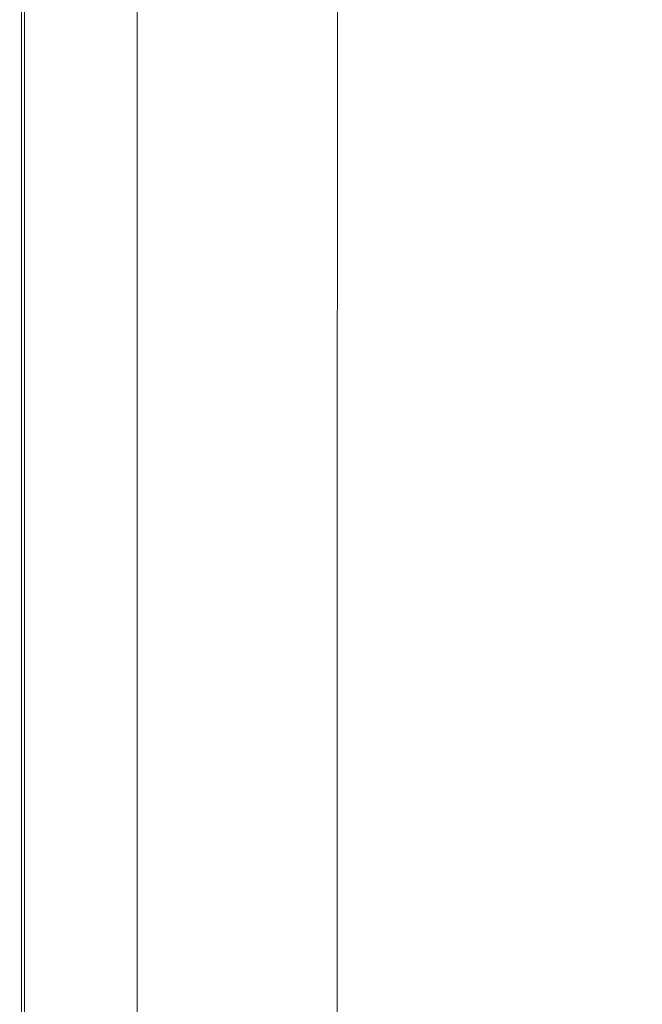
# Model space of a CAD drawing. Extents: x -791 to 1009, y -717 to 83.
# Drawn here: x -791 to -654, y -315 to -99 of the extents above; entities that cross this region are included whole.
import ezdxf

# ---------------------------------------------------------------- set-up
doc = ezdxf.new("R2010")
doc.units = 0
doc.header["$LTSCALE"] = 500
doc.header["$MEASUREMENT"] = 0
doc.layers.add('BESCO_AKRYL', color=7, linetype='Continuous')

msp = doc.modelspace()

# ---------------------------------------------------------------- linework, layer by layer
at = {"layer": 'BESCO_AKRYL', "lineweight": 0}
for points, invisible_edges in [([(-790.6, -52.69, 571.54), (-790.6, -99.01, 571.54), (-791, -98.92, 573.19), (-791, -52.58, 573.19)], 14), ([(-791, -52.58, 573.19), (-791, -98.92, 573.19), (-791, -98.92, 579.3), (-791, -52.58, 579.3)], 15), ([(-790.73, -52.58, 581.66), (-791, -52.58, 579.3), (-791, -98.92, 579.3), (-790.73, -98.92, 581.66)], 15), ([(-790.73, -52.58, 581.66), (-790.73, -98.92, 581.66), (-789.93, -98.92, 583.17), (-789.93, -52.58, 583.17)], 11), ([(-790.6, -52.69, 571.54), (-789.38, -53.04, 570.74), (-789.38, -99.28, 570.74), (-790.6, -99.01, 571.54)], 15), ([(-789.93, -52.58, 583.17), (-789.93, -98.92, 583.17), (-788.34, -98.92, 584.07), (-788.34, -52.58, 584.07)], 15), ([(-789.38, -53.04, 570.74), (-786.96, -53.73, 570.43), (-786.96, -99.83, 570.43), (-789.38, -99.28, 570.74)], 15), ([(-785.67, -52.58, 584.59), (-788.34, -52.58, 584.07), (-788.34, -98.92, 584.07), (-785.67, -98.92, 584.59)], 15), ([(-782.92, -54.89, 570.24), (-782.92, -100.73, 570.24), (-786.96, -99.83, 570.43), (-786.96, -53.73, 570.43)], 15), ([(-781.72, -52.58, 584.8), (-785.67, -52.58, 584.59), (-785.67, -98.92, 584.59), (-781.72, -98.92, 584.8)], 15), ([(-781.72, -52.58, 584.8), (-781.72, -98.92, 584.8), (-776.27, -98.92, 584.73), (-776.27, -52.58, 584.73)], 15), ([(-776.27, -52.58, 584.73), (-776.27, -98.92, 584.73), (-769.1, -98.92, 584.46), (-769.09, -52.58, 584.46)], 15), ([(-759.96, -52.58, 584.02), (-769.09, -52.58, 584.46), (-769.1, -98.92, 584.46), (-759.99, -98.92, 584.02)], 15), ([(-750.07, -52.58, 583.51), (-759.96, -52.58, 584.02), (-759.99, -98.92, 584.02), (-750.12, -98.92, 583.51)], 15), ([(-750.07, -52.58, 583.51), (-750.12, -98.92, 583.51), (-740.68, -98.92, 582.99), (-740.61, -52.58, 582.99)], 15), ([(-740.61, -52.58, 582.99), (-740.68, -98.92, 582.99), (-732.84, -98.92, 582.56), (-732.76, -52.58, 582.56)], 15), ([(-727.71, -52.58, 582.28), (-732.76, -52.58, 582.56), (-732.84, -98.92, 582.56), (-727.8, -98.92, 582.28)], 15), ([(-724.73, -52.59, 582.02), (-727.71, -52.58, 582.28), (-727.8, -98.92, 582.28), (-724.82, -98.93, 582.02)], 15), ([(-724.73, -52.59, 582.02), (-724.82, -98.93, 582.02), (-723.2, -98.96, 581.64), (-723.1, -52.63, 581.64)], 15), ([(-723.1, -52.63, 581.64), (-723.2, -98.96, 581.64), (-722.2, -99.02, 580.99), (-722.11, -52.7, 580.99)], 15), ([(-721.02, -52.83, 579.92), (-722.11, -52.7, 580.99), (-722.2, -99.02, 580.99), (-721.11, -99.12, 579.92)], 15), ([(-718.34, -53.66, 573.03), (-721.02, -52.83, 579.92), (-721.11, -99.12, 579.92), (-718.43, -99.77, 573.03)], 13), ([(-718.34, -53.66, 573.03), (-718.43, -99.77, 573.03), (-712.65, -101.51, 554.87), (-712.56, -55.88, 554.87)], 15), ([(-777.67, -56.4, 570.14), (-777.67, -101.91, 570.14), (-782.92, -100.73, 570.24), (-782.92, -54.89, 570.24)], 15), ([(-712.56, -55.88, 554.87), (-712.65, -101.51, 554.87), (-702.28, -104.85, 520.02), (-702.18, -60.14, 520.02)], 15), ([(-777.67, -56.4, 570.14), (-771.61, -58.13, 570.11), (-771.61, -103.28, 570.11), (-777.67, -101.91, 570.14)], 15), ([(-771.61, -58.13, 570.11), (-765.15, -59.99, 570.11), (-765.15, -104.73, 570.11), (-771.61, -103.28, 570.11)], 13), ([(-685.71, -67.11, 463.05), (-702.18, -60.14, 520.02), (-702.28, -104.85, 520.02), (-685.8, -110.31, 463.05)], 15), ([(-666.18, -75.45, 395.1), (-685.71, -67.11, 463.05), (-685.8, -110.31, 463.05), (-666.26, -116.85, 395.1)], 15), ([(-666.18, -75.45, 395.1), (-666.26, -116.85, 395.1), (-646.7, -123.41, 327.33), (-646.62, -83.82, 327.33)], 15), ([(-790.6, -225.47, 571.54), (-791, -225.42, 573.19), (-791, -98.92, 573.19), (-790.6, -99.01, 571.54)], 7), ([(-791, -225.42, 573.19), (-791, -225.42, 579.3), (-791, -98.92, 579.3), (-791, -98.92, 573.19)], 15), ([(-790.73, -225.42, 581.66), (-790.73, -98.92, 581.66), (-791, -98.92, 579.3), (-791, -225.42, 579.3)], 15), ([(-790.73, -225.42, 581.66), (-789.93, -225.42, 583.17), (-789.93, -98.92, 583.17), (-790.73, -98.92, 581.66)], 13), ([(-790.6, -225.47, 571.54), (-790.6, -99.01, 571.54), (-789.38, -99.28, 570.74), (-789.38, -225.62, 570.74)], 15), ([(-789.93, -225.42, 583.17), (-788.34, -225.42, 584.07), (-788.34, -98.92, 584.07), (-789.93, -98.92, 583.17)], 15), ([(-789.38, -225.62, 570.74), (-789.38, -99.28, 570.74), (-786.96, -99.83, 570.43), (-786.96, -225.92, 570.43)], 15), ([(-785.67, -225.42, 584.59), (-785.67, -98.92, 584.59), (-788.34, -98.92, 584.07), (-788.34, -225.42, 584.07)], 15), ([(-781.73, -225.42, 584.8), (-781.72, -98.92, 584.8), (-785.67, -98.92, 584.59), (-785.67, -225.42, 584.59)], 15), ([(-781.73, -225.42, 584.8), (-776.28, -225.42, 584.73), (-776.27, -98.92, 584.73), (-781.72, -98.92, 584.8)], 15), ([(-776.28, -225.42, 584.73), (-769.11, -225.42, 584.46), (-769.1, -98.92, 584.46), (-776.27, -98.92, 584.73)], 15), ([(-760.01, -225.42, 584.02), (-759.99, -98.92, 584.02), (-769.1, -98.92, 584.46), (-769.11, -225.42, 584.46)], 15), ([(-750.15, -225.42, 583.51), (-750.12, -98.92, 583.51), (-759.99, -98.92, 584.02), (-760.01, -225.42, 584.02)], 15), ([(-750.15, -225.42, 583.51), (-740.71, -225.42, 582.99), (-740.68, -98.92, 582.99), (-750.12, -98.92, 583.51)], 15), ([(-740.71, -225.42, 582.99), (-732.89, -225.42, 582.56), (-732.84, -98.92, 582.56), (-740.68, -98.92, 582.99)], 15), ([(-727.85, -225.42, 582.28), (-727.8, -98.92, 582.28), (-732.84, -98.92, 582.56), (-732.89, -225.42, 582.56)], 15), ([(-724.88, -225.43, 582.02), (-724.82, -98.93, 582.02), (-727.8, -98.92, 582.28), (-727.85, -225.42, 582.28)], 15), ([(-724.88, -225.43, 582.02), (-723.26, -225.44, 581.64), (-723.2, -98.96, 581.64), (-724.82, -98.93, 582.02)], 15), ([(-723.26, -225.44, 581.64), (-722.26, -225.47, 580.99), (-722.2, -99.02, 580.99), (-723.2, -98.96, 581.64)], 15), ([(-721.17, -225.53, 579.92), (-721.11, -99.12, 579.92), (-722.2, -99.02, 580.99), (-722.26, -225.47, 580.99)], 15), ([(-718.49, -225.89, 573.03), (-718.43, -99.77, 573.03), (-721.11, -99.12, 579.92), (-721.17, -225.53, 579.92)], 11), ([(-782.92, -226.41, 570.24), (-786.96, -225.92, 570.43), (-786.96, -99.83, 570.43), (-782.92, -100.73, 570.24)], 15), ([(-777.67, -227.05, 570.14), (-782.92, -226.41, 570.24), (-782.92, -100.73, 570.24), (-777.67, -101.91, 570.14)], 15), ([(-718.49, -225.89, 573.03), (-712.71, -226.83, 554.87), (-712.65, -101.51, 554.87), (-718.43, -99.77, 573.03)], 15), ([(-712.71, -226.83, 554.87), (-702.33, -228.65, 520.02), (-702.28, -104.85, 520.02), (-712.65, -101.51, 554.87)], 15), ([(-777.67, -227.05, 570.14), (-777.67, -101.91, 570.14), (-771.61, -103.28, 570.11), (-771.61, -227.79, 570.11)], 15), ([(-771.61, -227.79, 570.11), (-771.61, -103.28, 570.11), (-765.15, -104.73, 570.11), (-765.15, -228.58, 570.11)], 11), ([(-685.86, -231.63, 463.05), (-685.8, -110.31, 463.05), (-702.28, -104.85, 520.02), (-702.33, -228.65, 520.02)], 15), ([(-666.31, -235.19, 395.1), (-666.26, -116.85, 395.1), (-685.8, -110.31, 463.05), (-685.86, -231.63, 463.05)], 15), ([(-666.31, -235.19, 395.1), (-646.74, -238.77, 327.33), (-646.7, -123.41, 327.33), (-666.26, -116.85, 395.1)], 15), ([(-790.6, -317, 571.54), (-791, -317, 573.19), (-791, -225.42, 573.19), (-790.6, -225.47, 571.54)], 7), ([(-791, -317, 573.19), (-791, -317, 579.3), (-791, -225.42, 579.3), (-791, -225.42, 573.19)], 15), ([(-790.73, -317, 581.66), (-790.73, -225.42, 581.66), (-791, -225.42, 579.3), (-791, -317, 579.3)], 15), ([(-790.73, -317, 581.66), (-789.93, -317, 583.17), (-789.93, -225.42, 583.17), (-790.73, -225.42, 581.66)], 13), ([(-790.6, -317, 571.54), (-790.6, -225.47, 571.54), (-789.38, -225.62, 570.74), (-789.38, -317, 570.74)], 15), ([(-789.93, -317, 583.17), (-788.34, -317, 584.07), (-788.34, -225.42, 584.07), (-789.93, -225.42, 583.17)], 15), ([(-789.38, -317, 570.74), (-789.38, -225.62, 570.74), (-786.96, -225.92, 570.43), (-786.96, -317, 570.43)], 15), ([(-785.67, -317, 584.59), (-785.67, -225.42, 584.59), (-788.34, -225.42, 584.07), (-788.34, -317, 584.07)], 15), ([(-782.92, -317, 570.24), (-786.96, -317, 570.43), (-786.96, -225.92, 570.43), (-782.92, -226.41, 570.24)], 15), ([(-781.73, -317, 584.8), (-781.73, -225.42, 584.8), (-785.67, -225.42, 584.59), (-785.67, -317, 584.59)], 15), ([(-777.67, -317, 570.14), (-782.92, -317, 570.24), (-782.92, -226.41, 570.24), (-777.67, -227.05, 570.14)], 15), ([(-781.73, -317, 584.8), (-776.28, -317, 584.73), (-776.28, -225.42, 584.73), (-781.73, -225.42, 584.8)], 15), ([(-777.67, -317, 570.14), (-777.67, -227.05, 570.14), (-771.61, -227.79, 570.11), (-771.61, -317, 570.11)], 15), ([(-776.28, -317, 584.73), (-769.11, -317, 584.46), (-769.11, -225.42, 584.46), (-776.28, -225.42, 584.73)], 15), ([(-760.01, -317, 584.02), (-760.01, -225.42, 584.02), (-769.11, -225.42, 584.46), (-769.11, -317, 584.46)], 15), ([(-750.16, -317, 583.51), (-750.15, -225.42, 583.51), (-760.01, -225.42, 584.02), (-760.01, -317, 584.02)], 15), ([(-750.16, -317, 583.51), (-740.73, -317, 582.99), (-740.71, -225.42, 582.99), (-750.15, -225.42, 583.51)], 15), ([(-740.73, -317, 582.99), (-732.9, -317, 582.56), (-732.89, -225.42, 582.56), (-740.71, -225.42, 582.99)], 15), ([(-727.87, -317, 582.28), (-727.85, -225.42, 582.28), (-732.89, -225.42, 582.56), (-732.9, -317, 582.56)], 15), ([(-724.9, -317, 582.02), (-724.88, -225.43, 582.02), (-727.85, -225.42, 582.28), (-727.87, -317, 582.28)], 15), ([(-724.9, -317, 582.02), (-723.28, -317, 581.64), (-723.26, -225.44, 581.64), (-724.88, -225.43, 582.02)], 15), ([(-723.28, -317, 581.64), (-722.28, -317, 580.99), (-722.26, -225.47, 580.99), (-723.26, -225.44, 581.64)], 15), ([(-721.19, -317, 579.92), (-721.17, -225.53, 579.92), (-722.26, -225.47, 580.99), (-722.28, -317, 580.99)], 15), ([(-718.51, -317, 573.03), (-718.49, -225.89, 573.03), (-721.17, -225.53, 579.92), (-721.19, -317, 579.92)], 11), ([(-718.51, -317, 573.03), (-712.73, -317, 554.87), (-712.71, -226.83, 554.87), (-718.49, -225.89, 573.03)], 15), ([(-712.73, -317, 554.87), (-702.35, -317, 520.02), (-702.33, -228.65, 520.02), (-712.71, -226.83, 554.87)], 15), ([(-771.61, -317, 570.11), (-771.61, -227.79, 570.11), (-765.15, -228.58, 570.11), (-765.15, -317, 570.11)], 11), ([(-685.87, -317, 463.05), (-685.86, -231.63, 463.05), (-702.33, -228.65, 520.02), (-702.35, -317, 520.02)], 15), ([(-666.33, -317, 395.1), (-666.31, -235.19, 395.1), (-685.86, -231.63, 463.05), (-685.87, -317, 463.05)], 15), ([(-666.33, -317, 395.1), (-646.76, -317, 327.33), (-646.74, -238.77, 327.33), (-666.31, -235.19, 395.1)], 15)]:
    msp.add_3dface(points, dxfattribs=dict(at, invisible_edges=invisible_edges))

doc.saveas('drawing.dxf')
